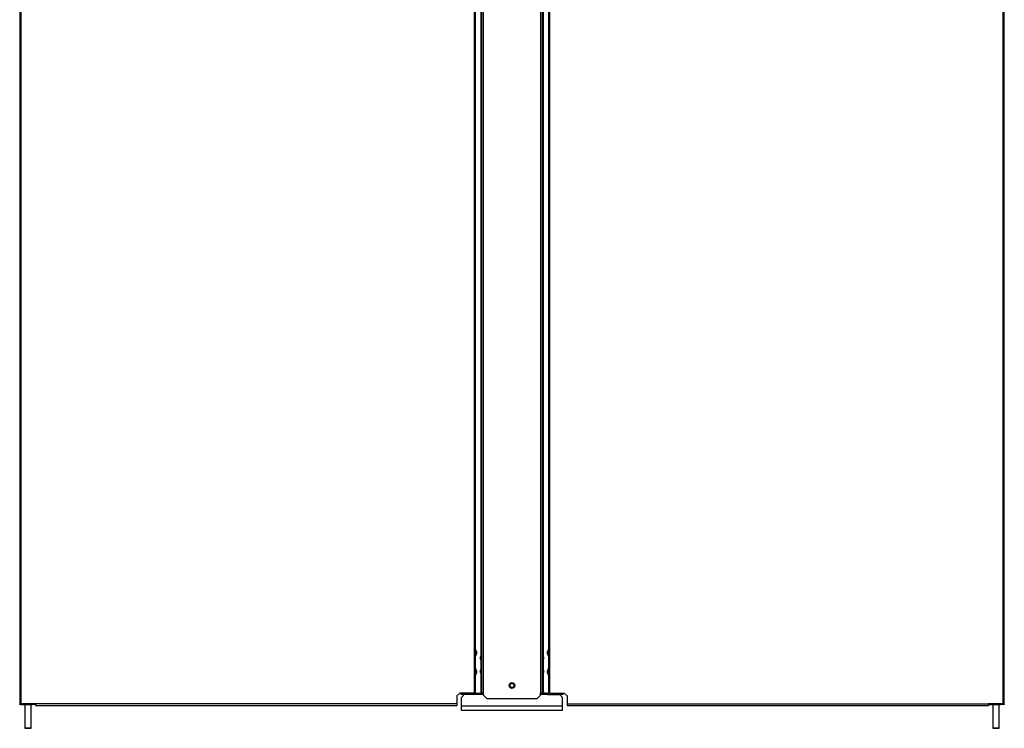
# Model space of a CAD drawing. Units: inches. Extents: x -75 to 178, y -37 to 137.
# Drawn here: x -19 to 21, y 12 to 41 of the extents above; entities that cross this region are included whole.
import ezdxf

# ---------------------------------------------------------------- set-up
doc = ezdxf.new("R2010")
doc.units = ezdxf.units.IN
doc.header["$MEASUREMENT"] = 0
doc.layers.add('TFR-TRI', color=7, linetype='CONTINUOUS')

msp = doc.modelspace()

# ---------------------------------------------------------------- linework, layer by layer
at = {"layer": 'TFR-TRI', "color": 11, "linetype": 'Continuous'}
for p, q in [((-19.139, 95.086), (-19.139, 12.645)), ((-19.076, 12.645), (-19.076, 95.086)), ((21.42, 95.086), (21.42, 12.645)), ((21.483, 12.645), (21.483, 95.086)), ((-0.395, 94.645), (-0.395, 13.086)), ((-0.332, 13.086), (-0.332, 94.645)), ((2.676, 94.645), (2.676, 13.086)), ((2.739, 13.086), (2.739, 94.645)), ((-1.103, 12.968), (-0.985, 13.086)), ((-0.395, 13.086), (-0.985, 13.086)), ((-0.395, 13.086), (-0.372, 13.086)), ((-0.372, 13.086), (-0.353, 13.086)), ((2.717, 13.086), (2.698, 13.086)), ((2.739, 13.086), (2.717, 13.086)), ((2.739, 13.086), (3.33, 13.086)), ((3.33, 13.086), (3.448, 12.968)), ((-19.12, 12.645), (-19.139, 12.645)), ((-19.139, 12.617), (-19.139, 12.645)), ((-19.107, 12.617), (-19.139, 12.617)), ((-19.076, 12.645), (-19.12, 12.645)), ((-19.107, 12.645), (-19.107, 12.617)), ((-19.107, 12.617), (-19.098, 12.617)), ((-19.098, 12.617), (-19.076, 12.617)), ((-19.076, 12.617), (-19.076, 12.645)), ((-18.485, 12.645), (-19.076, 12.645)), ((-19.076, 12.617), (-18.985, 12.617)), ((-1.103, 12.645), (-18.485, 12.645)), ((-18.485, 12.645), (-18.485, 12.6)), ((-18.485, 12.6), (-18.485, 12.582)), ((-1.103, 12.968), (-1.103, 12.645)), ((-1.103, 12.645), (-1.103, 12.6)), ((-1.103, 12.6), (-1.103, 12.582)), ((3.448, 12.968), (3.448, 12.645)), ((3.448, 12.645), (20.83, 12.645)), ((3.448, 12.645), (3.448, 12.6)), ((3.448, 12.6), (3.448, 12.582)), ((21.42, 12.645), (20.83, 12.645)), ((20.83, 12.645), (20.83, 12.6)), ((20.83, 12.6), (20.83, 12.582)), ((21.42, 12.617), (21.33, 12.617)), ((21.42, 12.645), (21.42, 12.617)), ((21.42, 12.645), (21.465, 12.645)), ((21.443, 12.617), (21.42, 12.617)), ((21.452, 12.617), (21.443, 12.617)), ((21.452, 12.617), (21.452, 12.645)), ((21.483, 12.617), (21.452, 12.617)), ((21.465, 12.645), (21.483, 12.645)), ((21.483, 12.645), (21.483, 12.617)), ((-18.485, 12.582), (-1.103, 12.582)), ((3.448, 12.582), (20.83, 12.582))]:
    msp.add_line(p, q, dxfattribs=at)
at = {"layer": 'TFR-TRI', "color": 30, "linetype": 'Continuous'}
for p, q in [((-0.088, 95.015), (-0.088, 13.086)), ((-0.009, 13.086), (-0.009, 95.015)), ((2.353, 95.015), (2.353, 13.086)), ((2.432, 13.086), (2.432, 95.015)), ((-0.119, 93.101), (-0.119, 14.606)), ((2.464, 93.101), (2.464, 14.606)), ((-0.119, 14.465), (-0.119, 14.054)), ((2.464, 14.465), (2.464, 14.054)), ((-0.119, 13.914), (-0.119, 13.086)), ((2.464, 13.914), (2.464, 13.086)), ((-0.064, 13.086), (-0.088, 13.086)), ((-0.009, 13.086), (-0.064, 13.086)), ((-0.009, 13.007), (-0.009, 13.086)), ((-0.009, 13.007), (0.149, 12.85)), ((2.196, 12.85), (2.353, 13.007)), ((2.353, 13.007), (2.353, 13.086)), ((2.353, 13.086), (2.409, 13.086)), ((2.409, 13.086), (2.432, 13.086)), ((2.196, 12.85), (0.149, 12.85))]:
    msp.add_line(p, q, dxfattribs=at)
at = {"layer": 'TFR-TRI', "color": 3, "linetype": 'Continuous'}
for p, q in [((-0.319, 14.88), (-0.332, 14.88)), ((-0.332, 14.63), (-0.319, 14.63)), ((-0.292, 14.8), (-0.319, 14.88)), ((-0.319, 14.844), (-0.319, 14.88)), ((-0.319, 14.755), (-0.319, 14.844)), ((-0.319, 14.667), (-0.319, 14.755)), ((-0.319, 14.63), (-0.292, 14.71)), ((-0.319, 14.63), (-0.319, 14.667)), ((-0.292, 14.8), (-0.292, 14.755)), ((-0.292, 14.755), (-0.292, 14.71)), ((-0.101, 14.66), (-0.128, 14.58)), ((-0.088, 14.66), (-0.101, 14.66)), ((-0.101, 14.66), (-0.101, 14.623)), ((2.445, 14.66), (2.432, 14.66)), ((2.472, 14.58), (2.445, 14.66)), ((2.445, 14.623), (2.445, 14.66)), ((2.663, 14.88), (2.636, 14.8)), ((2.636, 14.755), (2.636, 14.8)), ((2.636, 14.71), (2.636, 14.755)), ((2.636, 14.71), (2.663, 14.63)), ((2.676, 14.88), (2.663, 14.88)), ((2.663, 14.88), (2.663, 14.844)), ((2.663, 14.844), (2.663, 14.755)), ((2.663, 14.755), (2.663, 14.667)), ((2.663, 14.667), (2.663, 14.63)), ((2.663, 14.63), (2.676, 14.63)), ((-0.128, 14.535), (-0.128, 14.58)), ((-0.128, 14.49), (-0.128, 14.535)), ((-0.128, 14.49), (-0.101, 14.41)), ((-0.101, 14.623), (-0.101, 14.535)), ((-0.101, 14.535), (-0.101, 14.446)), ((-0.101, 14.446), (-0.101, 14.41)), ((-0.101, 14.41), (-0.088, 14.41)), ((2.432, 14.41), (2.445, 14.41)), ((2.445, 14.535), (2.445, 14.623)), ((2.445, 14.446), (2.445, 14.535)), ((2.445, 14.41), (2.472, 14.49)), ((2.445, 14.41), (2.445, 14.446)), ((2.472, 14.58), (2.472, 14.535)), ((2.472, 14.535), (2.472, 14.49)), ((-0.319, 14.093), (-0.332, 14.093)), ((-0.332, 13.843), (-0.319, 13.843)), ((-0.292, 14.013), (-0.319, 14.093)), ((-0.319, 14.056), (-0.319, 14.093)), ((-0.319, 13.968), (-0.319, 14.056)), ((-0.319, 13.879), (-0.319, 13.968)), ((-0.319, 13.843), (-0.292, 13.923)), ((-0.319, 13.843), (-0.319, 13.879)), ((-0.292, 14.013), (-0.292, 13.968)), ((-0.292, 13.968), (-0.292, 13.923)), ((-0.101, 14.109), (-0.128, 14.029)), ((-0.128, 13.984), (-0.128, 14.029)), ((-0.128, 13.939), (-0.128, 13.984)), ((-0.128, 13.939), (-0.101, 13.859)), ((-0.088, 14.109), (-0.101, 14.109)), ((-0.101, 14.109), (-0.101, 14.072)), ((-0.101, 14.072), (-0.101, 13.984)), ((-0.101, 13.984), (-0.101, 13.895)), ((-0.101, 13.895), (-0.101, 13.859)), ((-0.101, 13.859), (-0.088, 13.859)), ((2.445, 14.109), (2.432, 14.109)), ((2.432, 13.859), (2.445, 13.859)), ((2.472, 14.029), (2.445, 14.109)), ((2.445, 14.072), (2.445, 14.109)), ((2.445, 13.984), (2.445, 14.072)), ((2.445, 13.895), (2.445, 13.984)), ((2.445, 13.859), (2.472, 13.939)), ((2.445, 13.859), (2.445, 13.895)), ((2.472, 14.029), (2.472, 13.984)), ((2.472, 13.984), (2.472, 13.939)), ((2.663, 14.093), (2.636, 14.013)), ((2.636, 13.968), (2.636, 14.013)), ((2.636, 13.923), (2.636, 13.968)), ((2.636, 13.923), (2.663, 13.843)), ((2.676, 14.093), (2.663, 14.093)), ((2.663, 14.093), (2.663, 14.056)), ((2.663, 14.056), (2.663, 13.968)), ((2.663, 13.968), (2.663, 13.879)), ((2.663, 13.879), (2.663, 13.843)), ((2.663, 13.843), (2.676, 13.843))]:
    msp.add_line(p, q, dxfattribs=at)
at = {"layer": 'TFR-TRI', "color": 230, "linetype": 'Continuous'}
for p, q in [((-0.93, 13.023), (-0.93, 13.086)), ((-0.851, 13.023), (-0.93, 13.023)), ((-0.851, 13.086), (-0.851, 13.023)), ((-0.3, 13.023), (-0.851, 13.023)), ((-0.395, 13.086), (-0.3, 13.086)), ((-0.3, 13.086), (-0.221, 13.086)), ((-0.3, 13.023), (-0.3, 13.086)), ((-0.269, 13.023), (-0.3, 13.023)), ((-0.221, 13.086), (-0.088, 13.086)), ((-0.221, 13.086), (-0.221, 13.023)), ((2.566, 13.086), (2.432, 13.086)), ((2.566, 13.086), (2.645, 13.086)), ((2.566, 13.023), (2.566, 13.086)), ((2.645, 13.023), (2.613, 13.023)), ((2.739, 13.086), (2.645, 13.086)), ((2.645, 13.086), (2.645, 13.023)), ((2.645, 13.023), (3.196, 13.023)), ((3.196, 13.023), (3.196, 13.086)), ((3.275, 13.023), (3.196, 13.023)), ((3.275, 13.086), (3.275, 13.023))]:
    msp.add_line(p, q, dxfattribs=at)
at = {"layer": 'TFR-TRI', "color": 2, "linetype": 'Continuous'}
for p, q in [((-0.796, 13.023), (-0.914, 12.905)), ((-0.009, 13.023), (-0.3, 13.023)), ((2.645, 13.023), (2.353, 13.023)), ((3.259, 12.905), (3.141, 13.023)), ((-0.914, 12.55), (-0.914, 12.905)), ((3.259, 12.55), (3.259, 12.905)), ((-0.914, 12.425), (-0.914, 12.55)), ((3.259, 12.55), (-0.914, 12.55)), ((-0.914, 12.373), (-0.914, 12.425)), ((3.259, 12.373), (-0.914, 12.373)), ((3.259, 12.425), (3.259, 12.55)), ((3.259, 12.373), (3.259, 12.425))]:
    msp.add_line(p, q, dxfattribs=at)
at = {"layer": 'TFR-TRI', "color": 95, "linetype": 'Continuous'}
for p, q in [((-18.985, 12.645), (-18.985, 12.617)), ((-18.985, 12.617), (-18.949, 12.617)), ((-18.949, 12.617), (-18.856, 12.617)), ((-18.856, 12.617), (-18.74, 12.617)), ((-18.74, 12.617), (-18.647, 12.617)), ((-18.647, 12.617), (-18.611, 12.617)), ((-18.611, 12.617), (-18.611, 12.645)), ((-18.485, 12.617), (-18.611, 12.617)), ((20.83, 12.617), (20.956, 12.617)), ((20.956, 12.645), (20.956, 12.617)), ((20.956, 12.617), (20.992, 12.617)), ((20.992, 12.617), (21.085, 12.617)), ((21.085, 12.617), (21.201, 12.617)), ((21.201, 12.617), (21.294, 12.617)), ((21.294, 12.617), (21.33, 12.617)), ((21.33, 12.617), (21.33, 12.645))]:
    msp.add_line(p, q, dxfattribs=at)
at = {"layer": 'TFR-TRI', "color": 153, "linetype": 'Continuous'}
for p, q in [((-18.926, 12.617), (-18.926, 11.643)), ((-18.67, 11.643), (-18.67, 12.617)), ((21.015, 12.617), (21.015, 11.643)), ((21.271, 11.643), (21.271, 12.617)), ((-18.926, 11.643), (-18.889, 11.643)), ((-18.882, 11.633), (-18.916, 11.633)), ((-18.889, 11.643), (-18.798, 11.643)), ((-18.798, 11.633), (-18.882, 11.633)), ((-18.798, 11.643), (-18.708, 11.643)), ((-18.715, 11.633), (-18.798, 11.633)), ((-18.68, 11.633), (-18.715, 11.633)), ((-18.708, 11.643), (-18.67, 11.643)), ((21.015, 11.643), (21.052, 11.643)), ((21.059, 11.633), (21.025, 11.633)), ((21.052, 11.643), (21.143, 11.643)), ((21.143, 11.633), (21.059, 11.633)), ((21.143, 11.643), (21.233, 11.643)), ((21.226, 11.633), (21.143, 11.633)), ((21.261, 11.633), (21.226, 11.633)), ((21.233, 11.643), (21.271, 11.643))]:
    msp.add_line(p, q, dxfattribs=at)
at = {"layer": 'TFR-TRI', "color": 30, "linetype": 'Continuous'}
msp.add_circle((1.172, 13.401), 0.118, dxfattribs=at)
at = {"layer": 'TFR-TRI', "color": 230, "linetype": 'Continuous'}
msp.add_circle((1.172, 13.401), 0.0856, dxfattribs=at)
at = {"layer": 'TFR-TRI', "color": 153, "linetype": 'Continuous'}
for centre, start, end in [((-18.916, 11.643), 180, 270), ((-18.68, 11.643), 270, 0), ((21.025, 11.643), 180, 270), ((21.261, 11.643), 270, 0)]:
    msp.add_arc(centre, 0.01, start, end, dxfattribs=at)

doc.saveas('drawing.dxf')
